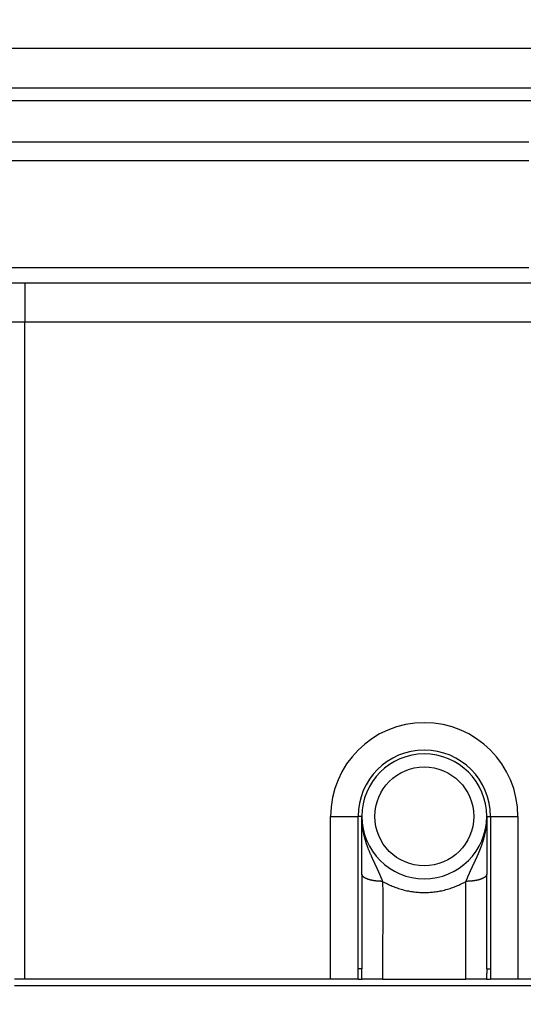
# Model space of a CAD drawing. Units: millimetres. Extents: x 214 to 769, y -7 to 394.
# Drawn here: x 340 to 360, y 119 to 157 of the extents above; entities that cross this region are included whole.
import ezdxf

# ---------------------------------------------------------------- set-up
doc = ezdxf.new("R2010")
doc.units = ezdxf.units.MM
doc.layers.add('1', color=7, linetype='Continuous')
doc.styles.add('CONVERTER_14', font='simplex.shx', dxfattribs={"width": 0.95})
doc.dimstyles.new('ME10_DIM_21', dxfattribs={"dimtxt": 6, "dimasz": 6, "dimexe": 2, "dimexo": 1, "dimgap": 4, "dimtad": 1, "dimzin": 12, "dimdsep": 46, "dimtxsty": 'CONVERTER_14', "dimsah": 1, "dimcen": 0.09, "dimclrd": 2, "dimclre": 2, "dimclrt": 4, "dimadec": 0, "dimazin": 0, "dimtfac": 1, "dimtdec": 4, "dimtix": 1, "dimtmove": 0, "dimatfit": 3, "dimfxl": 1, "dimtolj": 1, "dimtzin": 0, "dimarcsym": 0})
doc.dimstyles.new('ME10_DIM_22', dxfattribs={"dimtxt": 6, "dimasz": 6, "dimexe": 2, "dimexo": 1, "dimgap": 4, "dimtad": 1, "dimzin": 12, "dimdsep": 46, "dimtxsty": 'CONVERTER_14', "dimsah": 1, "dimcen": 0.09, "dimclrd": 2, "dimclre": 2, "dimclrt": 4, "dimadec": 0, "dimazin": 0, "dimtfac": 1, "dimtdec": 4, "dimtix": 1, "dimtmove": 0, "dimatfit": 3, "dimfxl": 1, "dimtolj": 1, "dimtzin": 0, "dimarcsym": 0})
doc.dimstyles.new('ME10_DIM_23', dxfattribs={"dimtxt": 6, "dimasz": 6, "dimexe": 2, "dimexo": 1, "dimgap": 4, "dimtad": 1, "dimzin": 12, "dimdsep": 46, "dimtxsty": 'CONVERTER_14', "dimsah": 1, "dimcen": 0.09, "dimclrd": 2, "dimclre": 2, "dimclrt": 4, "dimadec": 0, "dimazin": 0, "dimtfac": 1, "dimtdec": 4, "dimtix": 1, "dimtmove": 0, "dimatfit": 3, "dimfxl": 1, "dimtolj": 1, "dimtzin": 0, "dimarcsym": 0})

# ---------------------------------------------------------------- blocks, each defined once
blk = doc.blocks.new('*D20')
at = {"layer": '1', "color": 2, "linetype": 'Continuous'}
for p, q in [((344.26, 229.482), (467.411, 229.482)), ((465.411, 120.006), (465.411, 229.482)), ((420.65, 120.006), (467.411, 120.006))]:
    blk.add_line(p, q, dxfattribs=at)
at = {"layer": '1', "color": 2}
for points in [[(466.201, 223.482), (464.622, 223.482), (465.411, 229.482)], [(464.622, 126.006), (466.201, 126.006), (465.411, 120.006)]]:
    blk.add_solid(points, dxfattribs=at)
at = {"layer": '1', "color": 4, "insert": (461.411, 169.344), "char_height": 6, "attachment_point": 7, "rotation": 90, "line_spacing_factor": 0.60024, "style": 'CONVERTER_14'}
blk.add_mtext('110', dxfattribs=at)
blk = doc.blocks.new('*D21')
at = {"layer": '1', "color": 2, "linetype": 'Continuous'}
for p, q in [((320.752, 151.39), (320.752, 84.943)), ((439.077, 151.39), (439.077, 84.943)), ((439.077, 86.943), (320.752, 86.943))]:
    blk.add_line(p, q, dxfattribs=at)
at = {"layer": '1', "color": 2}
for points in [[(326.752, 87.733), (326.752, 86.153), (320.752, 86.943)], [(433.077, 86.153), (433.077, 87.733), (439.077, 86.943)]]:
    blk.add_solid(points, dxfattribs=at)
at = {"layer": '1', "color": 4, "insert": (370.464, 91.543), "char_height": 6, "attachment_point": 7, "rotation": 0.0003, "line_spacing_factor": 0.60024, "style": 'CONVERTER_14'}
blk.add_mtext('118,5', dxfattribs=at)
blk = doc.blocks.new('*D22')
at = {"layer": '1', "color": 2, "linetype": 'Continuous'}
for p, q in [((333.191, 119.252), (333.191, 102.29)), ((426.646, 119.252), (426.646, 102.29)), ((426.646, 104.29), (333.191, 104.29))]:
    blk.add_line(p, q, dxfattribs=at)
at = {"layer": '1', "color": 2}
for points in [[(339.191, 105.08), (339.191, 103.5), (333.191, 104.29)], [(420.646, 103.5), (420.646, 105.08), (426.646, 104.29)]]:
    blk.add_solid(points, dxfattribs=at)
at = {"layer": '1', "color": 4, "insert": (371.668, 108.89), "char_height": 6, "attachment_point": 7, "rotation": 0.0003, "line_spacing_factor": 0.60024, "style": 'CONVERTER_14'}
blk.add_mtext('93,5', dxfattribs=at)

msp = doc.modelspace()

# ---------------------------------------------------------------- linework, layer by layer
at = {"color": 2, "linetype": 'Continuous'}
for p, q in [((431.144, 156.006), (328.775, 156.006)), ((340.573, 147.006), (340.573, 145.506)), ((333.575, 145.506), (340.573, 145.506)), ((340.573, 145.506), (419.264, 145.506)), ((340.573, 120.252), (340.573, 145.506)), ((352.337, 126.506), (353.391, 126.506)), ((353.537, 126.506), (353.391, 126.506)), ((353.391, 120.648), (353.391, 126.506)), ((358.337, 126.506), (358.484, 126.506)), ((358.484, 126.506), (359.537, 126.506)), ((358.484, 126.506), (358.484, 120.648))]:
    msp.add_line(p, q, dxfattribs=at)
at = {"color": 7, "linetype": 'Continuous'}
for p, q in [((329.181, 154.506), (431.139, 154.506)), ((430.99, 154.006), (328.839, 154.006)), ((431.139, 154.006), (329.181, 154.006)), ((333.63, 147.006), (340.573, 147.006)), ((340.573, 147.006), (419.264, 147.006)), ((352.337, 120.252), (352.337, 126.506)), ((353.537, 124.283), (353.537, 126.506)), ((358.337, 126.506), (358.337, 124.283)), ((359.537, 126.506), (359.537, 120.252)), ((353.537, 124.283), (353.537, 120.648)), ((358.337, 120.648), (358.337, 124.283)), ((340.186, 120.006), (419.65, 120.006)), ((352.337, 120.252), (340.573, 120.252)), ((353.399, 120.252), (352.337, 120.252)), ((353.399, 120.252), (353.543, 120.252)), ((354.337, 120.252), (353.543, 120.252)), ((354.337, 120.252), (357.537, 120.252)), ((358.332, 120.252), (357.537, 120.252)), ((358.332, 120.252), (358.476, 120.252)), ((359.537, 120.252), (358.476, 120.252)), ((400.292, 120.252), (359.537, 120.252))]:
    msp.add_line(p, q, dxfattribs=at)
at = {"color": 2, "linetype": 'Continuous'}
msp.add_circle((355.937, 126.506), 1.9, dxfattribs=at)
at = {"color": 7, "linetype": 'Continuous'}
for radius, start, end in [(3.6, 0, 180), (2.4, 360, 180), (2.4, 180, 360)]:
    msp.add_arc((355.937, 126.506), radius, start, end, dxfattribs=at)
at = {"color": 2, "linetype": 'Continuous'}
msp.add_arc((355.937, 126.506), 2.546, 0, 180, dxfattribs=at)
for points, knots in [([(328.56, 152.421), (328.587, 152.421), (328.641, 152.421), (328.708, 152.421), (328.763, 152.421), (328.805, 152.421), (328.848, 152.421), (328.884, 152.421), (328.91, 152.421), (328.927, 152.421), (328.944, 152.421), (328.97, 152.421), (329.005, 152.421), (329.049, 152.421), (329.094, 152.421), (329.138, 152.421), (329.182, 152.421), (329.226, 152.421), (329.27, 152.421), (329.307, 152.421), (329.337, 152.421), (329.359, 152.421), (329.381, 152.421), (329.403, 152.421), (329.425, 152.421), (329.447, 152.421), (329.47, 152.421), (329.514, 152.421), (329.58, 152.421), (329.669, 152.421), (329.757, 152.421), (329.875, 152.421), (330.022, 152.421), (330.199, 152.421), (330.376, 152.421), (330.612, 152.421), (330.907, 152.421), (331.261, 152.421), (331.615, 152.421), (332.323, 152.421), (333.384, 152.421), (334.8, 152.421), (336.215, 152.421), (338.102, 152.421), (340.461, 152.421), (343.292, 152.421), (346.123, 152.421), (349.844, 152.421), (354.454, 152.421), (358.121, 152.421), (359.954, 152.421)], [0, 0, 0, 0, 0.080828, 0.161655, 0.202981, 0.244306, 0.28867, 0.333033, 0.350062, 0.36709, 0.384116, 0.401142, 0.445382, 0.489622, 0.533847, 0.578072, 0.622305, 0.666539, 0.710771, 0.755002, 0.777115, 0.799228, 0.821348, 0.843468, 0.865581, 0.887695, 0.909814, 0.931933, 1.020398, 1.108863, 1.197328, 1.285793, 1.462724, 1.639654, 1.816584, 1.993515, 2.347375, 2.701236, 3.055097, 3.408958, 4.8244, 6.239843, 7.655286, 9.070728, 11.901614, 14.732499, 17.563385, 20.39427, 25.894326, 31.394382, 31.394382, 31.394382, 31.394382]), ([(328.452, 151.713), (328.49, 151.713), (328.566, 151.713), (328.661, 151.713), (328.736, 151.713), (328.79, 151.713), (328.842, 151.713), (328.881, 151.713), (328.909, 151.713), (328.926, 151.713), (328.943, 151.713), (328.969, 151.713), (329.004, 151.713), (329.049, 151.713), (329.093, 151.713), (329.137, 151.713), (329.182, 151.713), (329.226, 151.714), (329.27, 151.714), (329.307, 151.714), (329.337, 151.714), (329.359, 151.714), (329.381, 151.714), (329.403, 151.714), (329.425, 151.714), (329.447, 151.714), (329.47, 151.714), (329.514, 151.714), (329.58, 151.714), (329.669, 151.714), (329.757, 151.714), (329.875, 151.714), (330.022, 151.714), (330.199, 151.714), (330.376, 151.714), (330.612, 151.714), (330.907, 151.714), (331.261, 151.714), (331.615, 151.714), (332.323, 151.714), (333.384, 151.714), (334.8, 151.714), (336.215, 151.714), (338.102, 151.714), (340.461, 151.714), (343.292, 151.714), (346.123, 151.714), (349.844, 151.714), (354.454, 151.714), (358.121, 151.714), (359.954, 151.714)], [0, 0, 0, 0, 0.11418, 0.228359, 0.28386, 0.339361, 0.389564, 0.439768, 0.456801, 0.473834, 0.490869, 0.507905, 0.552199, 0.596493, 0.640802, 0.685111, 0.72946, 0.773809, 0.81816, 0.86251, 0.88467, 0.90683, 0.928983, 0.951136, 0.973254, 0.995373, 1.017487, 1.039601, 1.128066, 1.216531, 1.304996, 1.393461, 1.570392, 1.747322, 1.924252, 2.101183, 2.455044, 2.808904, 3.162765, 3.516626, 4.932068, 6.347511, 7.762954, 9.178396, 12.009282, 14.840167, 17.671053, 20.501938, 26.001994, 31.50205, 31.50205, 31.50205, 31.50205]), ([(354.337, 124.009), (354.337, 124.012), (354.336, 124.017), (354.334, 124.024), (354.332, 124.03), (354.331, 124.034), (354.33, 124.038), (354.328, 124.044), (354.326, 124.051), (354.322, 124.059), (354.319, 124.067), (354.316, 124.075), (354.312, 124.083), (354.308, 124.091), (354.305, 124.098), (354.301, 124.106), (354.297, 124.114), (354.294, 124.122), (354.29, 124.13), (354.287, 124.138), (354.284, 124.145), (354.282, 124.151), (354.279, 124.157), (354.275, 124.167), (354.269, 124.181), (354.262, 124.199), (354.255, 124.217), (354.247, 124.234), (354.24, 124.252), (354.232, 124.27), (354.224, 124.288), (354.217, 124.305), (354.21, 124.321), (354.202, 124.338), (354.195, 124.354), (354.188, 124.37), (354.181, 124.386), (354.173, 124.402), (354.166, 124.419), (354.159, 124.435), (354.151, 124.451), (354.144, 124.468), (354.136, 124.484), (354.128, 124.501), (354.121, 124.517), (354.113, 124.534), (354.105, 124.55), (354.097, 124.567), (354.09, 124.584), (354.082, 124.601), (354.074, 124.617), (354.066, 124.634), (354.058, 124.651), (354.05, 124.668), (354.042, 124.685), (354.034, 124.702), (354.026, 124.719), (354.017, 124.737), (354.009, 124.754), (354.001, 124.771), (353.993, 124.789), (353.985, 124.806), (353.977, 124.824), (353.968, 124.842), (353.96, 124.859), (353.952, 124.877), (353.944, 124.895), (353.936, 124.913), (353.927, 124.931), (353.919, 124.949), (353.911, 124.968), (353.9, 124.992), (353.886, 125.023), (353.87, 125.06), (353.854, 125.098), (353.838, 125.136), (353.822, 125.174), (353.806, 125.213), (353.791, 125.252), (353.778, 125.284), (353.768, 125.311), (353.761, 125.331), (353.754, 125.351), (353.746, 125.371), (353.739, 125.391), (353.732, 125.411), (353.725, 125.431), (353.717, 125.455), (353.708, 125.483), (353.698, 125.513), (353.688, 125.544), (353.679, 125.576), (353.669, 125.607), (353.66, 125.639), (353.652, 125.67), (353.643, 125.702), (353.635, 125.734), (353.627, 125.767), (353.619, 125.799), (353.612, 125.831), (353.605, 125.864), (353.598, 125.897), (353.592, 125.93), (353.586, 125.963), (353.58, 125.996), (353.575, 126.03), (353.569, 126.063), (353.565, 126.097), (353.56, 126.131), (353.556, 126.165), (353.553, 126.199), (353.55, 126.233), (353.547, 126.267), (353.544, 126.301), (353.542, 126.335), (353.541, 126.363), (353.54, 126.386), (353.539, 126.403), (353.538, 126.421), (353.538, 126.435), (353.538, 126.446), (353.538, 126.455), (353.538, 126.463), (353.537, 126.471), (353.537, 126.476), (353.537, 126.481), (353.537, 126.485), (353.537, 126.491), (353.537, 126.498), (353.537, 126.504), (353.537, 126.506)], [0, 0, 0, 0, 0.008701, 0.017403, 0.021732, 0.026062, 0.030388, 0.034714, 0.043377, 0.05204, 0.060732, 0.069424, 0.078144, 0.086864, 0.095596, 0.104328, 0.113051, 0.121773, 0.130464, 0.139156, 0.146006, 0.152856, 0.159705, 0.166555, 0.185676, 0.204798, 0.223913, 0.243027, 0.262377, 0.281726, 0.30107, 0.320414, 0.338055, 0.355696, 0.373342, 0.390988, 0.408839, 0.426689, 0.444546, 0.462404, 0.480477, 0.498549, 0.516634, 0.53472, 0.553024, 0.571328, 0.589649, 0.607969, 0.626518, 0.645068, 0.66364, 0.682213, 0.701019, 0.719826, 0.738662, 0.757498, 0.77657, 0.795643, 0.814746, 0.833849, 0.853175, 0.8725, 0.89186, 0.911219, 0.930909, 0.950599, 0.970329, 0.990059, 1.010016, 1.029973, 1.049992, 1.070011, 1.110718, 1.151425, 1.192243, 1.233061, 1.274804, 1.316548, 1.358415, 1.400282, 1.421506, 1.44273, 1.464012, 1.485294, 1.506758, 1.528222, 1.549728, 1.571235, 1.603689, 1.636143, 1.668658, 1.701174, 1.734029, 1.766885, 1.799802, 1.832719, 1.86593, 1.899141, 1.932404, 1.965668, 1.999173, 2.032679, 2.066226, 2.099774, 2.133682, 2.167589, 2.20153, 2.23547, 2.269555, 2.30364, 2.337748, 2.371855, 2.406098, 2.440341, 2.474596, 2.508851, 2.526004, 2.543157, 2.560314, 2.57747, 2.58605, 2.594631, 2.603211, 2.611792, 2.616082, 2.620373, 2.624663, 2.628954, 2.637542, 2.64613, 2.64613, 2.64613, 2.64613]), ([(358.337, 126.506), (358.337, 126.504), (358.337, 126.498), (358.337, 126.491), (358.337, 126.485), (358.337, 126.481), (358.337, 126.476), (358.337, 126.471), (358.337, 126.463), (358.337, 126.455), (358.337, 126.446), (358.336, 126.435), (358.336, 126.421), (358.336, 126.403), (358.335, 126.386), (358.334, 126.363), (358.332, 126.335), (358.33, 126.301), (358.328, 126.267), (358.325, 126.233), (358.322, 126.199), (358.318, 126.165), (358.314, 126.131), (358.31, 126.097), (358.305, 126.063), (358.3, 126.03), (358.295, 125.996), (358.289, 125.963), (358.283, 125.93), (358.276, 125.897), (358.27, 125.864), (358.263, 125.831), (358.255, 125.799), (358.248, 125.767), (358.24, 125.734), (358.231, 125.702), (358.223, 125.67), (358.214, 125.639), (358.205, 125.607), (358.196, 125.576), (358.186, 125.544), (358.177, 125.513), (358.167, 125.483), (358.157, 125.455), (358.149, 125.431), (358.142, 125.411), (358.135, 125.39), (358.128, 125.37), (358.12, 125.35), (358.113, 125.33), (358.106, 125.309), (358.098, 125.289), (358.09, 125.27), (358.083, 125.25), (358.075, 125.23), (358.067, 125.21), (358.059, 125.191), (358.051, 125.171), (358.043, 125.152), (358.035, 125.133), (358.027, 125.114), (358.019, 125.095), (358.011, 125.076), (358.003, 125.057), (357.995, 125.038), (357.986, 125.019), (357.978, 125), (357.97, 124.982), (357.962, 124.963), (357.953, 124.945), (357.945, 124.927), (357.937, 124.908), (357.928, 124.89), (357.92, 124.872), (357.912, 124.854), (357.904, 124.836), (357.895, 124.818), (357.887, 124.801), (357.879, 124.783), (357.871, 124.765), (357.862, 124.748), (357.854, 124.731), (357.846, 124.713), (357.838, 124.696), (357.83, 124.679), (357.822, 124.661), (357.813, 124.644), (357.805, 124.627), (357.797, 124.61), (357.789, 124.593), (357.781, 124.576), (357.774, 124.559), (357.766, 124.543), (357.758, 124.526), (357.75, 124.509), (357.742, 124.493), (357.735, 124.476), (357.727, 124.459), (357.72, 124.443), (357.712, 124.426), (357.704, 124.41), (357.697, 124.394), (357.69, 124.377), (357.682, 124.361), (357.675, 124.345), (357.668, 124.328), (357.661, 124.312), (357.653, 124.295), (357.646, 124.278), (357.638, 124.26), (357.631, 124.243), (357.623, 124.225), (357.616, 124.208), (357.609, 124.19), (357.601, 124.172), (357.595, 124.158), (357.59, 124.146), (357.587, 124.137), (357.583, 124.128), (357.579, 124.119), (357.574, 124.11), (357.57, 124.101), (357.566, 124.092), (357.562, 124.083), (357.558, 124.074), (357.555, 124.065), (357.551, 124.056), (357.548, 124.048), (357.546, 124.042), (357.545, 124.037), (357.543, 124.033), (357.541, 124.026), (357.539, 124.018), (357.538, 124.012), (357.537, 124.009)], [0, 0, 0, 0, 0.008589, 0.017177, 0.021468, 0.025759, 0.030049, 0.03434, 0.042921, 0.051501, 0.060081, 0.068662, 0.085817, 0.102973, 0.120126, 0.137278, 0.171533, 0.205787, 0.24003, 0.274272, 0.308379, 0.342486, 0.376571, 0.410655, 0.444595, 0.478535, 0.512442, 0.546349, 0.579898, 0.613446, 0.646952, 0.680458, 0.713723, 0.746988, 0.7802, 0.813413, 0.846333, 0.879253, 0.91211, 0.944967, 0.977479, 1.009991, 1.042445, 1.074898, 1.096602, 1.118306, 1.139964, 1.161622, 1.183093, 1.204565, 1.226002, 1.247439, 1.268685, 1.289931, 1.311136, 1.33234, 1.353326, 1.374311, 1.395251, 1.416192, 1.436897, 1.457602, 1.478269, 1.498936, 1.519396, 1.539855, 1.560272, 1.580688, 1.60086, 1.621033, 1.641162, 1.66129, 1.681177, 1.701063, 1.720911, 1.740759, 1.760283, 1.779808, 1.799299, 1.818791, 1.838046, 1.8573, 1.876522, 1.895744, 1.914726, 1.933707, 1.95266, 1.971612, 1.990331, 2.00905, 2.027746, 2.046442, 2.064901, 2.083359, 2.101802, 2.120244, 2.138466, 2.156688, 2.174898, 2.193108, 2.2111, 2.229091, 2.247076, 2.26506, 2.282838, 2.300615, 2.318388, 2.336162, 2.355375, 2.374589, 2.393808, 2.413028, 2.432017, 2.451006, 2.470002, 2.488999, 2.498805, 2.508611, 2.518442, 2.528272, 2.538109, 2.547946, 2.557773, 2.567599, 2.577405, 2.587211, 2.596998, 2.606785, 2.611678, 2.616571, 2.621471, 2.62637, 2.636217, 2.646065, 2.646065, 2.646065, 2.646065]), ([(354.337, 124.009), (354.325, 124.009), (354.301, 124.009), (354.271, 124.01), (354.247, 124.011), (354.229, 124.011), (354.21, 124.012), (354.192, 124.013), (354.173, 124.015), (354.154, 124.016), (354.136, 124.018), (354.117, 124.019), (354.098, 124.021), (354.08, 124.023), (354.061, 124.026), (354.043, 124.028), (354.024, 124.031), (354.006, 124.033), (353.988, 124.036), (353.97, 124.039), (353.952, 124.043), (353.934, 124.046), (353.917, 124.05), (353.9, 124.053), (353.882, 124.057), (353.866, 124.061), (353.849, 124.066), (353.833, 124.07), (353.817, 124.075), (353.802, 124.079), (353.786, 124.084), (353.772, 124.089), (353.757, 124.094), (353.743, 124.099), (353.73, 124.105), (353.716, 124.11), (353.703, 124.116), (353.691, 124.121), (353.679, 124.127), (353.668, 124.133), (353.657, 124.139), (353.646, 124.145), (353.636, 124.151), (353.627, 124.157), (353.618, 124.163), (353.609, 124.169), (353.601, 124.175), (353.594, 124.181), (353.588, 124.187), (353.583, 124.192), (353.578, 124.197), (353.573, 124.201), (353.569, 124.206), (353.565, 124.211), (353.561, 124.216), (353.558, 124.221), (353.554, 124.226), (353.551, 124.231), (353.549, 124.236), (353.547, 124.241), (353.544, 124.246), (353.543, 124.251), (353.541, 124.256), (353.539, 124.263), (353.538, 124.272), (353.537, 124.279), (353.537, 124.283)], [0, 0, 0, 0, 0.0359443, 0.0718887, 0.0902375, 0.1085864, 0.12712, 0.1456537, 0.1643169, 0.1829801, 0.2017136, 0.2204471, 0.2391881, 0.2579291, 0.2766118, 0.2952945, 0.3138512, 0.3324078, 0.3507691, 0.3691303, 0.3872266, 0.4053228, 0.423085, 0.4408472, 0.4582078, 0.4755685, 0.492463, 0.5093575, 0.525725, 0.5420925, 0.5578772, 0.5736618, 0.5888137, 0.6039655, 0.6184417, 0.6329178, 0.6466833, 0.6604487, 0.6734774, 0.6865061, 0.6987813, 0.7110565, 0.7225722, 0.7340877, 0.7448483, 0.7556088, 0.765631, 0.7756526, 0.7829309, 0.790209, 0.7970785, 0.803948, 0.8104316, 0.8169152, 0.8230404, 0.8291656, 0.8349643, 0.8407629, 0.8462711, 0.8517791, 0.8570361, 0.862293, 0.8673408, 0.8723887, 0.8835321, 0.8946752, 0.8946752, 0.8946752, 0.8946752]), ([(358.337, 124.283), (358.337, 124.279), (358.337, 124.272), (358.335, 124.263), (358.333, 124.256), (358.332, 124.251), (358.33, 124.246), (358.328, 124.241), (358.326, 124.236), (358.323, 124.231), (358.32, 124.226), (358.317, 124.221), (358.313, 124.216), (358.31, 124.211), (358.306, 124.206), (358.301, 124.202), (358.297, 124.197), (358.292, 124.192), (358.287, 124.187), (358.28, 124.181), (358.273, 124.175), (358.265, 124.169), (358.257, 124.163), (358.248, 124.157), (358.238, 124.151), (358.228, 124.145), (358.218, 124.139), (358.207, 124.133), (358.195, 124.127), (358.183, 124.121), (358.171, 124.116), (358.158, 124.11), (358.145, 124.105), (358.131, 124.099), (358.117, 124.094), (358.103, 124.089), (358.088, 124.084), (358.073, 124.079), (358.057, 124.075), (358.041, 124.07), (358.025, 124.066), (358.009, 124.061), (357.992, 124.057), (357.975, 124.053), (357.958, 124.05), (357.94, 124.046), (357.923, 124.043), (357.905, 124.039), (357.887, 124.036), (357.868, 124.033), (357.85, 124.031), (357.832, 124.028), (357.813, 124.026), (357.795, 124.023), (357.776, 124.021), (357.758, 124.019), (357.739, 124.018), (357.72, 124.016), (357.702, 124.015), (357.683, 124.013), (357.664, 124.012), (357.646, 124.011), (357.628, 124.011), (357.603, 124.01), (357.573, 124.009), (357.549, 124.009), (357.537, 124.009)], [0, 0, 0, 0, 0.0111417, 0.0222838, 0.0273323, 0.0323807, 0.037638, 0.0428956, 0.0484041, 0.0539128, 0.0597119, 0.0655111, 0.0716367, 0.0777625, 0.0842465, 0.0907306, 0.0976005, 0.1044705, 0.1117491, 0.1190279, 0.1290495, 0.1390717, 0.1498322, 0.1605927, 0.1721082, 0.1836238, 0.1958988, 0.2081739, 0.2212024, 0.234231, 0.2479962, 0.2617614, 0.2762373, 0.2907133, 0.3058648, 0.3210163, 0.3368007, 0.3525851, 0.3689522, 0.3853194, 0.4022136, 0.4191078, 0.4364681, 0.4538284, 0.4715903, 0.4893521, 0.507448, 0.5255439, 0.5439048, 0.5622657, 0.580822, 0.5993783, 0.6180607, 0.6367431, 0.6554838, 0.6742244, 0.6929576, 0.7116908, 0.7303537, 0.7490166, 0.76755, 0.7860833, 0.8044319, 0.8227805, 0.8587244, 0.8946682, 0.8946682, 0.8946682, 0.8946682]), ([(354.337, 124.009), (354.337, 123.991), (354.337, 123.956), (354.338, 123.312), (354.337, 122.077), (354.337, 120.861), (354.337, 120.252)], [0, 0, 0, 0, 0.053187, 0.106375, 1.931374, 3.756372, 3.756372, 3.756372, 3.756372]), ([(354.337, 124.009), (354.398, 123.975), (354.519, 123.908), (354.674, 123.838), (354.799, 123.789), (354.894, 123.754), (354.996, 123.721), (355.104, 123.69), (355.214, 123.662), (355.319, 123.64), (355.42, 123.622), (355.516, 123.607), (355.613, 123.596), (355.715, 123.587), (355.823, 123.581), (355.936, 123.579), (356.048, 123.581), (356.155, 123.587), (356.258, 123.596), (356.358, 123.607), (356.456, 123.622), (356.557, 123.64), (356.662, 123.663), (356.771, 123.69), (356.878, 123.721), (356.98, 123.754), (357.076, 123.789), (357.2, 123.839), (357.356, 123.908), (357.477, 123.975), (357.537, 124.009)], [0, 0, 0, 0, 0.207355, 0.414696, 0.511612, 0.608531, 0.720691, 0.832854, 0.946006, 1.059156, 1.156328, 1.253498, 1.350781, 1.448067, 1.561758, 1.675451, 1.786078, 1.896702, 1.997095, 2.097486, 2.196274, 2.295062, 2.406632, 2.518205, 2.630629, 2.743052, 2.839723, 2.936393, 3.143727, 3.351069, 3.351069, 3.351069, 3.351069]), ([(357.537, 120.252), (357.537, 120.861), (357.538, 122.077), (357.536, 123.312), (357.537, 123.956), (357.537, 123.991), (357.537, 124.009)], [0, 0, 0, 0, 1.825, 3.65, 3.703192, 3.756385, 3.756385, 3.756385, 3.756385]), ([(353.537, 120.648), (353.531, 120.648), (353.518, 120.648), (353.487, 120.648), (353.445, 120.648), (353.409, 120.648), (353.391, 120.648)], [0, 0, 0, 0, 0.0190301, 0.0380602, 0.0922534, 0.1464466, 0.1464466, 0.1464466, 0.1464466]), ([(353.399, 120.252), (353.397, 120.285), (353.395, 120.351), (353.393, 120.45), (353.391, 120.549), (353.391, 120.615), (353.391, 120.648)], [0, 0, 0, 0, 0.0990778, 0.1981558, 0.2970287, 0.3959013, 0.3959013, 0.3959013, 0.3959013]), ([(353.543, 120.252), (353.542, 120.285), (353.54, 120.351), (353.539, 120.425), (353.538, 120.473), (353.538, 120.497), (353.538, 120.523), (353.538, 120.545), (353.537, 120.563), (353.537, 120.575), (353.537, 120.587), (353.537, 120.603), (353.537, 120.623), (353.537, 120.64), (353.537, 120.648)], [0, 0, 0, 0, 0.0989146, 0.1978293, 0.2207745, 0.2437196, 0.2702701, 0.2968205, 0.3101637, 0.3235068, 0.3349237, 0.3463406, 0.3710931, 0.3958456, 0.3958456, 0.3958456, 0.3958456]), ([(358.337, 120.648), (358.337, 120.615), (358.337, 120.549), (358.336, 120.45), (358.335, 120.351), (358.333, 120.285), (358.332, 120.252)], [0, 0, 0, 0, 0.099011, 0.1980221, 0.2969337, 0.3958452, 0.3958452, 0.3958452, 0.3958452]), ([(358.337, 120.648), (358.344, 120.648), (358.356, 120.648), (358.387, 120.648), (358.43, 120.648), (358.466, 120.648), (358.484, 120.648)], [0, 0, 0, 0, 0.0190301, 0.0380602, 0.0922534, 0.1464466, 0.1464466, 0.1464466, 0.1464466]), ([(358.484, 120.648), (358.484, 120.632), (358.484, 120.599), (358.483, 120.558), (358.483, 120.527), (358.483, 120.502), (358.482, 120.477), (358.481, 120.426), (358.48, 120.351), (358.477, 120.285), (358.476, 120.252)], [0, 0, 0, 0, 0.0493879, 0.0987758, 0.1217095, 0.1446432, 0.1711956, 0.1977481, 0.2968252, 0.395902, 0.395902, 0.395902, 0.395902])]:
    msp.add_open_spline(points, degree=3, knots=knots, dxfattribs=at)
msp.add_open_spline([(333.63, 147.592), (338.017, 147.592), (346.792, 147.592), (355.567, 147.592), (359.954, 147.592)], degree=3, dxfattribs=at)
at = {"color": 7, "linetype": 'Continuous'}
msp.add_open_spline([(340.573, 120.252), (340.508, 120.252), (340.379, 120.252), (340.251, 120.251), (340.186, 120.251)], degree=3, knots=[0, 0, 0, 0, 0.1933347, 0.3866693, 0.3866693, 0.3866693, 0.3866693], dxfattribs=at)

# ---------------------------------------------------------------- dimensions: what is measured, and where the dimension line sits
at = {"layer": '1'}
dim = msp.add_linear_dim(base=(465.411, 120.006), p1=(343.26, 229.482), p2=(419.65, 120.006), angle=90, text='110', dimstyle='ME10_DIM_21', dxfattribs=at)
dim.commit()
dim.dimension.update_dxf_attribs({"geometry": '*D20', "text_midpoint": (458.411, 174.744), "text_rotation": 90})
for base, p1, p2, text, dimstyle, picture, middle in [((439.077, 86.943), (320.752, 152.39), (439.077, 152.39), '118,5', 'ME10_DIM_22', '*D21', (379.914, 94.243)), ((426.646, 104.29), (333.191, 120.252), (426.646, 120.252), '93,5', 'ME10_DIM_23', '*D22', (379.918, 111.59))]:
    dim = msp.add_linear_dim(base=base, p1=p1, p2=p2, text=text, dimstyle=dimstyle, dxfattribs=at)
    dim.commit()
    dim.dimension.update_dxf_attribs({"geometry": picture, "text_midpoint": middle, "text_rotation": 0.0001})

doc.saveas('drawing.dxf')
